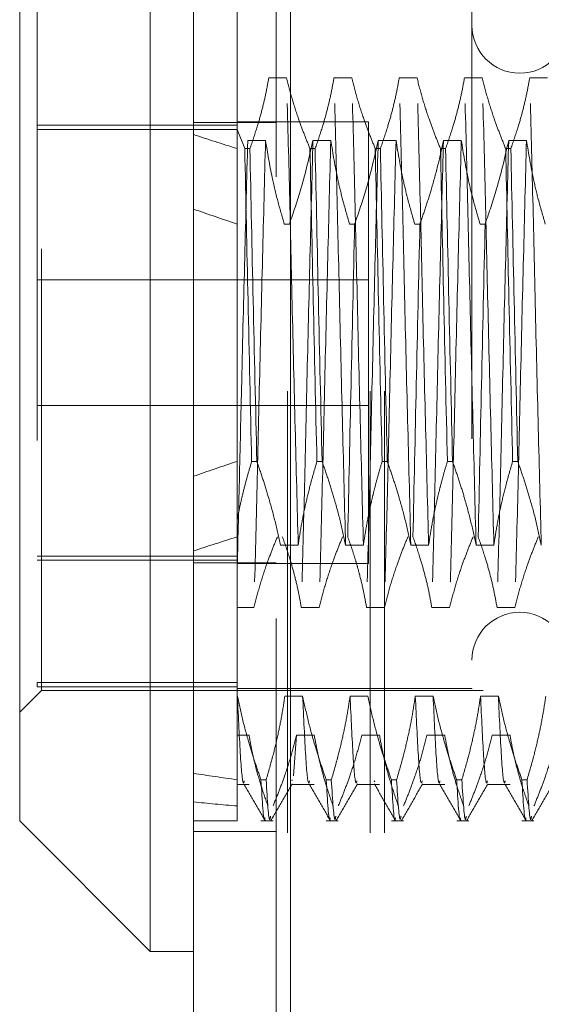
# Model space of a CAD drawing. Units: inches. Extents: x 0 to 23.4, y 0 to 16.5.
# Drawn here: x 11.5 to 11.6, y 7.8 to 8 of the extents above; entities that cross this region are included whole.
import ezdxf

# ---------------------------------------------------------------- set-up
doc = ezdxf.new("R2010")
doc.units = ezdxf.units.IN
doc.header["$MEASUREMENT"] = 0
doc.linetypes.add('HIDDEN', pattern=[0.075, 0.05, -0.025])

msp = doc.modelspace()

# ---------------------------------------------------------------- linework, layer by layer
at = {"color": 7, "linetype": 'Continuous', "lineweight": 15}
for p, q in [((11.49815, 5.98258), (11.49815, 9.90748)), ((11.52008, 9.90719), (11.52008, 5.98287)), ((11.48831, 8.08282), (11.48831, 7.80723)), ((11.45878, 7.83676), (11.45878, 8.0533)), ((11.45878, 7.83676), (11.48831, 7.80723)), ((11.48831, 7.80723), (11.49815, 7.80723))]:
    msp.add_line(p, q, dxfattribs=at)
at = {"color": 7, "linetype": 'HIDDEN', "lineweight": 0}
for p, q in [((11.51683, 5.98258), (11.51683, 9.90748)), ((11.52008, 9.90719), (11.52008, 5.98287)), ((11.51941, 6.23409), (11.51941, 9.65597)), ((11.53809, 6.23409), (11.53809, 9.65597)), ((11.54134, 6.23409), (11.54134, 9.65597)), ((11.508, 8.04991), (11.508, 7.99332)), ((11.46272, 8.02293), (11.46272, 7.86808)), ((11.4637, 7.86629), (11.4637, 8.02377)), ((11.56114, 8.02328), (11.56114, 7.86686)), ((11.51917, 8.00498), (11.51514, 8.00498)), ((11.53394, 8.00498), (11.52991, 8.00498)), ((11.5487, 8.00498), (11.54467, 8.00498)), ((11.56347, 8.00498), (11.55943, 8.00498)), ((11.57823, 8.00498), (11.5742, 8.00498)), ((11.508, 7.99427), (11.46272, 7.99427)), ((11.51683, 7.99489), (11.49815, 7.99489)), ((11.53772, 7.99503), (11.508, 7.99503)), ((11.53772, 7.89503), (11.53772, 7.99503)), ((11.46272, 7.99332), (11.508, 7.99332)), ((11.50972, 7.98897), (11.508, 7.99332)), ((11.508, 7.99332), (11.508, 7.98897)), ((11.51039, 7.99084), (11.51442, 7.99084)), ((11.52516, 7.99084), (11.52919, 7.99084)), ((11.53992, 7.99084), (11.54395, 7.99084)), ((11.55468, 7.99084), (11.55872, 7.99084)), ((11.56945, 7.99084), (11.57348, 7.99084)), ((11.508, 7.98897), (11.508, 7.91816)), ((11.50972, 7.98897), (11.51088, 7.98897)), ((11.52448, 7.98897), (11.52564, 7.98897)), ((11.53924, 7.98897), (11.54041, 7.98897)), ((11.55401, 7.98897), (11.55517, 7.98897)), ((11.56877, 7.98897), (11.56994, 7.98897)), ((11.51983, 7.9719), (11.51866, 7.9719)), ((11.53459, 7.9719), (11.53343, 7.9719)), ((11.54936, 7.9719), (11.54819, 7.9719)), ((11.56412, 7.9719), (11.56296, 7.9719)), ((11.53772, 7.95928), (11.46272, 7.95928)), ((11.46272, 7.93078), (11.53772, 7.93078)), ((11.508, 7.91816), (11.508, 7.90496)), ((11.51245, 7.91816), (11.51128, 7.91816)), ((11.52721, 7.91816), (11.52605, 7.91816)), ((11.54197, 7.91816), (11.54081, 7.91816)), ((11.55674, 7.91816), (11.55557, 7.91816)), ((11.5715, 7.91816), (11.57034, 7.91816)), ((11.508, 7.90496), (11.508, 7.86502)), ((11.51777, 7.89922), (11.52181, 7.89922)), ((11.53254, 7.89922), (11.53657, 7.89922)), ((11.5473, 7.89922), (11.55133, 7.89922)), ((11.56207, 7.89922), (11.5661, 7.89922)), ((11.46272, 7.89674), (11.508, 7.89674)), ((11.508, 7.89579), (11.46272, 7.89579)), ((11.51683, 7.89517), (11.49815, 7.89517)), ((11.508, 7.89503), (11.53772, 7.89503)), ((11.51179, 7.88508), (11.508, 7.88508)), ((11.52656, 7.88508), (11.52252, 7.88508)), ((11.54132, 7.88508), (11.53729, 7.88508)), ((11.55608, 7.88508), (11.55205, 7.88508)), ((11.57085, 7.88508), (11.56682, 7.88508)), ((11.508, 7.86808), (11.46272, 7.86808)), ((11.46272, 7.86808), (11.46272, 7.86713)), ((11.508, 7.86713), (11.46272, 7.86713)), ((11.508, 7.86678), (11.56114, 7.86678)), ((11.56114, 7.86686), (11.56114, 7.86678)), ((11.45878, 7.86137), (11.4637, 7.86629)), ((11.4637, 7.86629), (11.61429, 7.86629)), ((11.508, 7.86502), (11.508, 7.84608)), ((11.50806, 7.86502), (11.508, 7.86502)), ((11.52282, 7.86502), (11.51879, 7.86502)), ((11.53759, 7.86502), (11.53355, 7.86502)), ((11.55235, 7.86502), (11.54832, 7.86502)), ((11.56711, 7.86502), (11.56308, 7.86502)), ((11.508, 7.85616), (11.51069, 7.85616)), ((11.52142, 7.85616), (11.52078, 7.84699)), ((11.52142, 7.85616), (11.52545, 7.85616)), ((11.53619, 7.85616), (11.54022, 7.85616)), ((11.55095, 7.85616), (11.55498, 7.85616)), ((11.56571, 7.85616), (11.56975, 7.85616)), ((11.508, 7.84608), (11.508, 7.83676)), ((11.508, 7.84505), (11.51069, 7.84505)), ((11.51339, 7.84608), (11.51455, 7.84608)), ((11.52043, 7.84607), (11.52034, 7.84583)), ((11.52034, 7.84505), (11.52545, 7.84505)), ((11.52815, 7.84608), (11.52931, 7.84608)), ((11.5351, 7.84505), (11.54022, 7.84505)), ((11.53913, 7.84583), (11.53904, 7.84559)), ((11.54291, 7.84608), (11.54408, 7.84608)), ((11.54987, 7.84505), (11.55498, 7.84505)), ((11.55768, 7.84608), (11.55884, 7.84608)), ((11.56463, 7.84505), (11.56975, 7.84505)), ((11.57244, 7.84608), (11.57361, 7.84608)), ((11.49815, 7.83676), (11.508, 7.83676)), ((11.51339, 7.83676), (11.51612, 7.83676)), ((11.52815, 7.83676), (11.53088, 7.83676)), ((11.54291, 7.83676), (11.54564, 7.83676)), ((11.55768, 7.83676), (11.56041, 7.83676)), ((11.57244, 7.83676), (11.57517, 7.83676)), ((11.49815, 7.8344), (11.51683, 7.8344))]:
    msp.add_line(p, q, dxfattribs=at)
for centre, start, end in [((11.57197, 8.01688), 180, 0), ((11.57197, 7.87318), 0, 180)]:
    msp.add_arc(centre, 0.01083, start, end, dxfattribs=at)
for major_axis, ratio, start_param, end_param in [((0.72174, -0.08345), 0.095575, 3.571298, 3.603669), ((0.72174, -0.07081), 0.113472, 3.571381, 3.603752), ((0.72174, 0.07081), 0.113472, 2.679433, 2.711804), ((0.72174, 0.08345), 0.095575, 2.679516, 2.711887), ((0.72174, 0.07081), 0.113472, 3.549115, 3.581486), ((0.72174, 0.08345), 0.095575, 3.549198, 3.581569)]:
    msp.add_ellipse((12.1576, 7.94503), major_axis=major_axis, ratio=ratio, start_param=start_param, end_param=end_param, dxfattribs=at)
for points, knots in [([(11.51514, 8.00498), (11.51492, 8.00372), (11.51447, 8.0012), (11.51356, 7.99745), (11.5124, 7.99336), (11.51143, 7.99055), (11.51088, 7.98897)], [0, 0, 0, 0, 0.233912, 0.468053, 0.701959, 1, 1, 1, 1]), ([(11.52181, 7.89922), (11.52158, 7.90793), (11.52113, 7.92535), (11.52043, 7.95374), (11.51982, 7.9814), (11.51939, 7.9971), (11.51917, 8.00498)], [0, 0, 0, 0, 0.25175, 0.504061, 0.7511268, 1, 1, 1, 1]), ([(11.52448, 7.98897), (11.52402, 7.99009), (11.52311, 7.99233), (11.52173, 7.99611), (11.52036, 8.00032), (11.51957, 8.00343), (11.51917, 8.00498)], [0, 0, 0, 0, 0.211607, 0.423308, 0.711486, 1, 1, 1, 1]), ([(11.52991, 8.00498), (11.52968, 8.00372), (11.52923, 8.0012), (11.52832, 7.99745), (11.52717, 7.99336), (11.52619, 7.99055), (11.52564, 7.98897)], [0, 0, 0, 0, 0.233912, 0.468053, 0.701959, 1, 1, 1, 1]), ([(11.53254, 7.89922), (11.53231, 7.90793), (11.53186, 7.92535), (11.53116, 7.95374), (11.53055, 7.9814), (11.53012, 7.9971), (11.52991, 8.00498)], [0, 0, 0, 0, 0.25175, 0.504061, 0.751127, 1, 1, 1, 1]), ([(11.53657, 7.89922), (11.53634, 7.90793), (11.53589, 7.92535), (11.53519, 7.95374), (11.53458, 7.9814), (11.53415, 7.9971), (11.53394, 8.00498)], [0, 0, 0, 0, 0.25175, 0.504061, 0.751127, 1, 1, 1, 1]), ([(11.53924, 7.98897), (11.53879, 7.99009), (11.53787, 7.99233), (11.5365, 7.99611), (11.53512, 8.00032), (11.53433, 8.00343), (11.53394, 8.00498)], [0, 0, 0, 0, 0.211607, 0.423308, 0.711486, 1, 1, 1, 1]), ([(11.54467, 8.00498), (11.54445, 8.00372), (11.54399, 8.0012), (11.54308, 7.99745), (11.54193, 7.99336), (11.54095, 7.99055), (11.54041, 7.98897)], [0, 0, 0, 0, 0.233912, 0.468053, 0.701959, 1, 1, 1, 1]), ([(11.5473, 7.89922), (11.54708, 7.90793), (11.54662, 7.92535), (11.54592, 7.95374), (11.54531, 7.9814), (11.54488, 7.9971), (11.54467, 8.00498)], [0, 0, 0, 0, 0.25175, 0.504061, 0.751127, 1, 1, 1, 1]), ([(11.55133, 7.89922), (11.55111, 7.90793), (11.55065, 7.92535), (11.54995, 7.95374), (11.54934, 7.9814), (11.54892, 7.9971), (11.5487, 8.00498)], [0, 0, 0, 0, 0.25175, 0.504061, 0.751127, 1, 1, 1, 1]), ([(11.55401, 7.98897), (11.55355, 7.99009), (11.55264, 7.99233), (11.55126, 7.99611), (11.54988, 8.00032), (11.5491, 8.00343), (11.5487, 8.00498)], [0, 0, 0, 0, 0.211607, 0.423308, 0.711486, 1, 1, 1, 1]), ([(11.55943, 8.00498), (11.55921, 8.00372), (11.55876, 8.0012), (11.55785, 7.99745), (11.55669, 7.99336), (11.55572, 7.99055), (11.55517, 7.98897)], [0, 0, 0, 0, 0.233912, 0.468053, 0.701959, 1, 1, 1, 1]), ([(11.56207, 7.89922), (11.56184, 7.90793), (11.56139, 7.92535), (11.56069, 7.95374), (11.56008, 7.9814), (11.55965, 7.9971), (11.55943, 8.00498)], [0, 0, 0, 0, 0.25175, 0.504061, 0.751127, 1, 1, 1, 1]), ([(11.5661, 7.89922), (11.56587, 7.90793), (11.56542, 7.92535), (11.56472, 7.95374), (11.56411, 7.9814), (11.56368, 7.9971), (11.56347, 8.00498)], [0, 0, 0, 0, 0.25175, 0.504061, 0.751127, 1, 1, 1, 1]), ([(11.56877, 7.98897), (11.56831, 7.99009), (11.5674, 7.99233), (11.56602, 7.99611), (11.56465, 8.00032), (11.56386, 8.00343), (11.56347, 8.00498)], [0, 0, 0, 0, 0.2116066, 0.4233082, 0.7114859, 1, 1, 1, 1]), ([(11.5742, 8.00498), (11.57397, 8.00372), (11.57352, 8.0012), (11.57261, 7.99745), (11.57146, 7.99336), (11.57048, 7.99055), (11.56994, 7.98897)], [0, 0, 0, 0, 0.233912, 0.468053, 0.701959, 1, 1, 1, 1]), ([(11.57683, 7.89922), (11.5766, 7.90793), (11.57615, 7.92535), (11.57545, 7.95374), (11.57484, 7.9814), (11.57441, 7.9971), (11.5742, 8.00498)], [0, 0, 0, 0, 0.25175, 0.504061, 0.7511268, 1, 1, 1, 1]), ([(11.51039, 7.99084), (11.51017, 7.98214), (11.50971, 7.96472), (11.50905, 7.93789), (11.5085, 7.91353), (11.50816, 7.90001), (11.508, 7.89328)], [0, 0, 0, 0, 0.2760732, 0.5527616, 0.7776044, 1, 1, 1, 1]), ([(11.51442, 7.99084), (11.5142, 7.98213), (11.51375, 7.96471), (11.51304, 7.93632), (11.51244, 7.90866), (11.51201, 7.89296), (11.51179, 7.88508)], [0, 0, 0, 0, 0.25175, 0.504061, 0.751127, 1, 1, 1, 1]), ([(11.51442, 7.99084), (11.51488, 7.98803), (11.51562, 7.98346), (11.51714, 7.97715), (11.51816, 7.97365), (11.51866, 7.9719)], [0, 0, 0, 0, 0.440332, 0.720019, 1, 1, 1, 1]), ([(11.51983, 7.9719), (11.52074, 7.97454), (11.52288, 7.98079), (11.52432, 7.98716), (11.52516, 7.99084)], [0, 0, 0, 0, 0.422793, 1, 1, 1, 1]), ([(11.52516, 7.99084), (11.52493, 7.98213), (11.52448, 7.96471), (11.52378, 7.93632), (11.52317, 7.90866), (11.52274, 7.89296), (11.52252, 7.88508)], [0, 0, 0, 0, 0.25175, 0.504061, 0.751127, 1, 1, 1, 1]), ([(11.52919, 7.99084), (11.52896, 7.98213), (11.52851, 7.96471), (11.52781, 7.93632), (11.5272, 7.90866), (11.52677, 7.89296), (11.52656, 7.88508)], [0, 0, 0, 0, 0.25175, 0.504061, 0.751127, 1, 1, 1, 1]), ([(11.52919, 7.99084), (11.52967, 7.98786), (11.5304, 7.9834), (11.53192, 7.97709), (11.53289, 7.97376), (11.53343, 7.9719)], [0, 0, 0, 0, 0.467931, 0.701808, 1, 1, 1, 1]), ([(11.53459, 7.9719), (11.5355, 7.97454), (11.53765, 7.98079), (11.53909, 7.98716), (11.53992, 7.99084)], [0, 0, 0, 0, 0.422793, 1, 1, 1, 1]), ([(11.53992, 7.99084), (11.53969, 7.98213), (11.53924, 7.96471), (11.53854, 7.93632), (11.53793, 7.90866), (11.5375, 7.89296), (11.53729, 7.88508)], [0, 0, 0, 0, 0.25175, 0.504061, 0.751127, 1, 1, 1, 1]), ([(11.54395, 7.99084), (11.54373, 7.98213), (11.54327, 7.96471), (11.54257, 7.93632), (11.54196, 7.90866), (11.54153, 7.89296), (11.54132, 7.88508)], [0, 0, 0, 0, 0.25175, 0.504061, 0.751127, 1, 1, 1, 1]), ([(11.54395, 7.99084), (11.54444, 7.98786), (11.54517, 7.9834), (11.54669, 7.97709), (11.54765, 7.97376), (11.54819, 7.9719)], [0, 0, 0, 0, 0.467931, 0.701808, 1, 1, 1, 1]), ([(11.54936, 7.9719), (11.54982, 7.97322), (11.55073, 7.97586), (11.55212, 7.98033), (11.5535, 7.98531), (11.55429, 7.98899), (11.55468, 7.99084)], [0, 0, 0, 0, 0.211336, 0.422769, 0.711209, 1, 1, 1, 1]), ([(11.55468, 7.99084), (11.55446, 7.98213), (11.554, 7.96471), (11.5533, 7.93632), (11.55269, 7.90866), (11.55227, 7.89296), (11.55205, 7.88508)], [0, 0, 0, 0, 0.25175, 0.504061, 0.751127, 1, 1, 1, 1]), ([(11.55872, 7.99084), (11.55849, 7.98213), (11.55804, 7.96471), (11.55734, 7.93632), (11.55673, 7.90866), (11.5563, 7.89296), (11.55608, 7.88508)], [0, 0, 0, 0, 0.25175, 0.504061, 0.751127, 1, 1, 1, 1]), ([(11.55872, 7.99084), (11.5592, 7.98786), (11.55993, 7.9834), (11.56145, 7.97709), (11.56242, 7.97376), (11.56296, 7.9719)], [0, 0, 0, 0, 0.467931, 0.701808, 1, 1, 1, 1]), ([(11.56412, 7.9719), (11.56503, 7.97454), (11.56717, 7.98079), (11.56861, 7.98716), (11.56945, 7.99084)], [0, 0, 0, 0, 0.422793, 1, 1, 1, 1]), ([(11.56945, 7.99084), (11.56922, 7.98213), (11.56877, 7.96471), (11.56807, 7.93632), (11.56746, 7.90866), (11.56703, 7.89296), (11.56682, 7.88508)], [0, 0, 0, 0, 0.25175, 0.504061, 0.751127, 1, 1, 1, 1]), ([(11.57348, 7.99084), (11.57325, 7.98213), (11.5728, 7.96471), (11.5721, 7.93632), (11.57149, 7.90866), (11.57106, 7.89296), (11.57085, 7.88508)], [0, 0, 0, 0, 0.25175, 0.504061, 0.751127, 1, 1, 1, 1]), ([(11.57348, 7.99084), (11.57396, 7.98786), (11.57469, 7.9834), (11.57621, 7.97709), (11.57718, 7.97376), (11.57772, 7.9719)], [0, 0, 0, 0, 0.4679313, 0.7018078, 1, 1, 1, 1]), ([(11.50972, 7.98897), (11.50996, 7.97759), (11.51045, 7.9545), (11.511, 7.93038), (11.51128, 7.91816)], [0, 0, 0, 0, 0.49323, 1, 1, 1, 1]), ([(11.51245, 7.91816), (11.51217, 7.93038), (11.51161, 7.9545), (11.51112, 7.97759), (11.51088, 7.98897)], [0, 0, 0, 0, 0.50677, 1, 1, 1, 1]), ([(11.52448, 7.98897), (11.52472, 7.97759), (11.52521, 7.9545), (11.52577, 7.93038), (11.52605, 7.91816)], [0, 0, 0, 0, 0.4932297, 1, 1, 1, 1]), ([(11.52721, 7.91816), (11.52693, 7.93038), (11.52638, 7.9545), (11.52589, 7.97759), (11.52564, 7.98897)], [0, 0, 0, 0, 0.50677, 1, 1, 1, 1]), ([(11.53924, 7.98897), (11.53949, 7.97759), (11.53998, 7.9545), (11.54053, 7.93038), (11.54081, 7.91816)], [0, 0, 0, 0, 0.49323, 1, 1, 1, 1]), ([(11.54197, 7.91816), (11.54169, 7.93038), (11.54114, 7.9545), (11.54065, 7.97759), (11.54041, 7.98897)], [0, 0, 0, 0, 0.50677, 1, 1, 1, 1]), ([(11.55401, 7.98897), (11.55425, 7.97759), (11.55474, 7.9545), (11.55529, 7.93038), (11.55557, 7.91816)], [0, 0, 0, 0, 0.49323, 1, 1, 1, 1]), ([(11.55674, 7.91816), (11.55646, 7.93038), (11.5559, 7.9545), (11.55541, 7.97759), (11.55517, 7.98897)], [0, 0, 0, 0, 0.50677, 1, 1, 1, 1]), ([(11.56877, 7.98897), (11.56901, 7.97759), (11.5695, 7.9545), (11.57006, 7.93038), (11.57034, 7.91816)], [0, 0, 0, 0, 0.49323, 1, 1, 1, 1]), ([(11.5715, 7.91816), (11.57122, 7.93038), (11.57067, 7.9545), (11.57018, 7.97759), (11.56994, 7.98897)], [0, 0, 0, 0, 0.50677, 1, 1, 1, 1]), ([(11.53459, 7.9719), (11.53431, 7.95968), (11.53376, 7.93556), (11.53327, 7.91247), (11.53303, 7.90108)], [0, 0, 0, 0, 0.50677, 1, 1, 1, 1]), ([(11.54936, 7.9719), (11.54908, 7.95968), (11.54852, 7.93556), (11.54803, 7.91247), (11.54779, 7.90108)], [0, 0, 0, 0, 0.50677, 1, 1, 1, 1]), ([(11.56412, 7.9719), (11.56384, 7.95968), (11.56328, 7.93556), (11.56279, 7.91247), (11.56255, 7.90108)], [0, 0, 0, 0, 0.50677, 1, 1, 1, 1]), ([(11.508, 7.90496), (11.50822, 7.90607), (11.50866, 7.90828), (11.50945, 7.91159), (11.51031, 7.91488), (11.51096, 7.91707), (11.51128, 7.91816)], [0, 0, 0, 0, 0.249729, 0.4995741, 0.7497395, 1, 1, 1, 1]), ([(11.51245, 7.91816), (11.51292, 7.9168), (11.51387, 7.91407), (11.51526, 7.90956), (11.51662, 7.90461), (11.51739, 7.90102), (11.51777, 7.89922)], [0, 0, 0, 0, 0.218303, 0.436715, 0.718193, 1, 1, 1, 1]), ([(11.52181, 7.89922), (11.52203, 7.90071), (11.52248, 7.90369), (11.52339, 7.90814), (11.52454, 7.91297), (11.5255, 7.9163), (11.52605, 7.91816)], [0, 0, 0, 0, 0.23387, 0.46796, 0.701824, 1, 1, 1, 1]), ([(11.52721, 7.91816), (11.52767, 7.91684), (11.52859, 7.9142), (11.52997, 7.90973), (11.53135, 7.90475), (11.53214, 7.90107), (11.53254, 7.89922)], [0, 0, 0, 0, 0.211336, 0.422769, 0.711209, 1, 1, 1, 1]), ([(11.53657, 7.89922), (11.5368, 7.90071), (11.53725, 7.90369), (11.538, 7.9074), (11.53868, 7.91035), (11.53928, 7.91276), (11.53998, 7.91537), (11.54053, 7.91723), (11.54081, 7.91816)], [0, 0, 0, 0, 0.233866, 0.467953, 0.584874, 0.701819, 0.850889, 1, 1, 1, 1]), ([(11.54197, 7.91816), (11.54243, 7.91684), (11.54335, 7.9142), (11.54474, 7.90973), (11.54612, 7.90475), (11.54691, 7.90107), (11.5473, 7.89922)], [0, 0, 0, 0, 0.211336, 0.422769, 0.711209, 1, 1, 1, 1]), ([(11.55133, 7.89922), (11.55156, 7.90071), (11.55201, 7.90369), (11.55277, 7.9074), (11.55344, 7.91035), (11.55405, 7.91276), (11.55474, 7.91537), (11.5553, 7.91723), (11.55557, 7.91816)], [0, 0, 0, 0, 0.233866, 0.467953, 0.584874, 0.701819, 0.850889, 1, 1, 1, 1]), ([(11.55674, 7.91816), (11.5572, 7.91684), (11.55812, 7.9142), (11.5595, 7.90973), (11.56088, 7.90475), (11.56167, 7.90107), (11.56207, 7.89922)], [0, 0, 0, 0, 0.211336, 0.422769, 0.711209, 1, 1, 1, 1]), ([(11.5661, 7.89922), (11.56632, 7.90071), (11.56677, 7.90369), (11.56768, 7.90814), (11.56883, 7.91297), (11.5698, 7.9163), (11.57034, 7.91816)], [0, 0, 0, 0, 0.23387, 0.46796, 0.701824, 1, 1, 1, 1]), ([(11.5715, 7.91816), (11.57196, 7.91684), (11.57288, 7.9142), (11.57426, 7.90973), (11.57565, 7.90475), (11.57643, 7.90107), (11.57683, 7.89922)], [0, 0, 0, 0, 0.2113356, 0.4227691, 0.7112086, 1, 1, 1, 1]), ([(11.508, 7.91472), (11.508, 7.91243), (11.508, 7.90909), (11.508, 7.90595), (11.508, 7.90496)], [0, 0, 0, 0, 0.685717, 1, 1, 1, 1]), ([(11.5171, 7.90108), (11.51664, 7.89997), (11.51573, 7.89773), (11.51435, 7.89395), (11.51298, 7.88974), (11.51219, 7.88663), (11.51179, 7.88508)], [0, 0, 0, 0, 0.211607, 0.423308, 0.711486, 1, 1, 1, 1]), ([(11.52252, 7.88508), (11.5223, 7.88633), (11.52185, 7.88885), (11.52094, 7.89261), (11.51978, 7.8967), (11.51881, 7.89951), (11.51826, 7.90108)], [0, 0, 0, 0, 0.2339115, 0.4680534, 0.7019586, 1, 1, 1, 1]), ([(11.53186, 7.90108), (11.53141, 7.89997), (11.53049, 7.89773), (11.52911, 7.89395), (11.52774, 7.88974), (11.52695, 7.88663), (11.52656, 7.88508)], [0, 0, 0, 0, 0.211607, 0.423308, 0.711486, 1, 1, 1, 1]), ([(11.53729, 7.88508), (11.53706, 7.88633), (11.53661, 7.88885), (11.53585, 7.89199), (11.53517, 7.89448), (11.53457, 7.89652), (11.53386, 7.89872), (11.5333, 7.9003), (11.53303, 7.90108)], [0, 0, 0, 0, 0.2339078, 0.4680459, 0.5849877, 0.7019532, 0.8509558, 1, 1, 1, 1]), ([(11.54663, 7.90108), (11.54617, 7.89997), (11.54525, 7.89773), (11.54388, 7.89395), (11.5425, 7.88974), (11.54171, 7.88663), (11.54132, 7.88508)], [0, 0, 0, 0, 0.211607, 0.423308, 0.711486, 1, 1, 1, 1]), ([(11.55205, 7.88508), (11.55183, 7.88633), (11.55138, 7.88885), (11.55047, 7.89261), (11.54931, 7.8967), (11.54834, 7.89951), (11.54779, 7.90108)], [0, 0, 0, 0, 0.233912, 0.468053, 0.701959, 1, 1, 1, 1]), ([(11.56139, 7.90108), (11.56093, 7.89997), (11.56002, 7.89773), (11.55864, 7.89395), (11.55727, 7.88974), (11.55648, 7.88663), (11.55608, 7.88508)], [0, 0, 0, 0, 0.211607, 0.423308, 0.711486, 1, 1, 1, 1]), ([(11.56682, 7.88508), (11.56659, 7.88633), (11.56614, 7.88885), (11.56523, 7.89261), (11.56408, 7.8967), (11.5631, 7.89951), (11.56255, 7.90108)], [0, 0, 0, 0, 0.233912, 0.468053, 0.701959, 1, 1, 1, 1]), ([(11.57615, 7.90108), (11.5757, 7.89997), (11.57478, 7.89773), (11.57341, 7.89395), (11.57203, 7.88974), (11.57124, 7.88663), (11.57085, 7.88508)], [0, 0, 0, 0, 0.211607, 0.423308, 0.711486, 1, 1, 1, 1]), ([(11.51339, 7.84608), (11.51293, 7.8474), (11.51201, 7.85004), (11.51062, 7.85451), (11.50924, 7.8595), (11.50845, 7.86318), (11.50806, 7.86502)], [0, 0, 0, 0, 0.211336, 0.422769, 0.711209, 1, 1, 1, 1]), ([(11.50961, 7.84583), (11.50955, 7.8456), (11.50928, 7.84459), (11.50874, 7.85029), (11.50828, 7.86011), (11.50806, 7.86502)], [0, 0, 0, 0, 0.122675, 0.561826, 1, 1, 1, 1]), ([(11.51879, 7.86502), (11.51857, 7.86353), (11.51811, 7.86055), (11.51721, 7.85611), (11.51606, 7.85127), (11.51509, 7.84795), (11.51455, 7.84608)], [0, 0, 0, 0, 0.23387, 0.46796, 0.701824, 1, 1, 1, 1]), ([(11.52815, 7.84608), (11.52769, 7.8474), (11.52677, 7.85004), (11.52539, 7.85451), (11.52401, 7.8595), (11.52322, 7.86318), (11.52282, 7.86502)], [0, 0, 0, 0, 0.211336, 0.422769, 0.711209, 1, 1, 1, 1]), ([(11.52437, 7.84583), (11.52431, 7.8456), (11.52404, 7.84459), (11.5235, 7.85029), (11.52305, 7.86011), (11.52282, 7.86502)], [0, 0, 0, 0, 0.122675, 0.561826, 1, 1, 1, 1]), ([(11.53355, 7.86502), (11.53333, 7.86353), (11.53288, 7.86055), (11.53197, 7.85611), (11.53082, 7.85127), (11.52986, 7.84795), (11.52931, 7.84608)], [0, 0, 0, 0, 0.23387, 0.46796, 0.701824, 1, 1, 1, 1]), ([(11.5351, 7.84583), (11.53504, 7.8456), (11.53477, 7.84459), (11.53423, 7.85029), (11.53378, 7.86011), (11.53355, 7.86502)], [0, 0, 0, 0, 0.1226747, 0.5618255, 1, 1, 1, 1]), ([(11.54291, 7.84608), (11.54245, 7.8474), (11.54154, 7.85004), (11.54015, 7.85451), (11.53877, 7.8595), (11.53798, 7.86318), (11.53759, 7.86502)], [0, 0, 0, 0, 0.2113356, 0.4227691, 0.7112086, 1, 1, 1, 1]), ([(11.54832, 7.86502), (11.54809, 7.86353), (11.54764, 7.86055), (11.54673, 7.85611), (11.54559, 7.85127), (11.54462, 7.84795), (11.54408, 7.84608)], [0, 0, 0, 0, 0.23387, 0.46796, 0.701824, 1, 1, 1, 1]), ([(11.54987, 7.84583), (11.54981, 7.8456), (11.54954, 7.84459), (11.549, 7.85029), (11.54854, 7.86011), (11.54832, 7.86502)], [0, 0, 0, 0, 0.122675, 0.561826, 1, 1, 1, 1]), ([(11.55768, 7.84608), (11.55722, 7.8474), (11.5563, 7.85004), (11.55491, 7.85451), (11.55353, 7.8595), (11.55274, 7.86318), (11.55235, 7.86502)], [0, 0, 0, 0, 0.211336, 0.422769, 0.711209, 1, 1, 1, 1]), ([(11.5539, 7.84583), (11.55384, 7.8456), (11.55357, 7.84459), (11.55303, 7.85029), (11.55258, 7.86011), (11.55235, 7.86502)], [0, 0, 0, 0, 0.122675, 0.561826, 1, 1, 1, 1]), ([(11.56308, 7.86502), (11.56286, 7.86353), (11.56241, 7.86055), (11.5615, 7.85611), (11.56035, 7.85127), (11.55938, 7.84795), (11.55884, 7.84608)], [0, 0, 0, 0, 0.23387, 0.46796, 0.701824, 1, 1, 1, 1]), ([(11.56463, 7.84583), (11.56457, 7.8456), (11.5643, 7.84459), (11.56376, 7.85029), (11.56331, 7.86011), (11.56308, 7.86502)], [0, 0, 0, 0, 0.122675, 0.561826, 1, 1, 1, 1]), ([(11.57244, 7.84608), (11.57198, 7.8474), (11.57106, 7.85004), (11.56968, 7.85451), (11.5683, 7.8595), (11.56751, 7.86318), (11.56711, 7.86502)], [0, 0, 0, 0, 0.211336, 0.422769, 0.711209, 1, 1, 1, 1]), ([(11.56866, 7.84583), (11.5686, 7.8456), (11.56833, 7.84459), (11.56779, 7.85029), (11.56734, 7.86011), (11.56711, 7.86502)], [0, 0, 0, 0, 0.1226747, 0.5618255, 1, 1, 1, 1]), ([(11.57785, 7.86502), (11.57762, 7.86353), (11.57717, 7.86055), (11.57626, 7.85611), (11.57512, 7.85127), (11.57415, 7.84795), (11.57361, 7.84608)], [0, 0, 0, 0, 0.23387, 0.46796, 0.701824, 1, 1, 1, 1]), ([(11.51069, 7.85616), (11.5109, 7.85497), (11.51132, 7.8526), (11.51224, 7.84875), (11.51341, 7.84459), (11.51444, 7.84163), (11.51495, 7.84015)], [0, 0, 0, 0, 0.22005, 0.440293, 0.719995, 1, 1, 1, 1]), ([(11.51612, 7.84015), (11.51659, 7.8413), (11.51753, 7.84361), (11.51891, 7.84743), (11.52027, 7.8516), (11.52104, 7.85464), (11.52142, 7.85616)], [0, 0, 0, 0, 0.218347, 0.436799, 0.718242, 1, 1, 1, 1]), ([(11.52545, 7.85616), (11.52568, 7.8549), (11.52613, 7.85238), (11.52704, 7.84862), (11.52819, 7.84454), (11.52917, 7.84172), (11.52972, 7.84015)], [0, 0, 0, 0, 0.233912, 0.468053, 0.701959, 1, 1, 1, 1]), ([(11.53088, 7.84015), (11.53134, 7.84127), (11.53225, 7.8435), (11.53363, 7.84728), (11.535, 7.8515), (11.53579, 7.8546), (11.53619, 7.85616)], [0, 0, 0, 0, 0.211607, 0.423308, 0.711486, 1, 1, 1, 1]), ([(11.54022, 7.85616), (11.54044, 7.8549), (11.54089, 7.85238), (11.5418, 7.84862), (11.54296, 7.84454), (11.54393, 7.84172), (11.54448, 7.84015)], [0, 0, 0, 0, 0.233912, 0.468053, 0.701959, 1, 1, 1, 1]), ([(11.54564, 7.84015), (11.5461, 7.84127), (11.54702, 7.8435), (11.54839, 7.84728), (11.54977, 7.8515), (11.55056, 7.8546), (11.55095, 7.85616)], [0, 0, 0, 0, 0.211607, 0.423308, 0.711486, 1, 1, 1, 1]), ([(11.55498, 7.85616), (11.55521, 7.8549), (11.55566, 7.85238), (11.55657, 7.84862), (11.55772, 7.84454), (11.5587, 7.84172), (11.55924, 7.84015)], [0, 0, 0, 0, 0.233912, 0.468053, 0.701959, 1, 1, 1, 1]), ([(11.56041, 7.84015), (11.56087, 7.84127), (11.56178, 7.8435), (11.56316, 7.84728), (11.56453, 7.8515), (11.56532, 7.8546), (11.56571, 7.85616)], [0, 0, 0, 0, 0.211607, 0.423308, 0.711486, 1, 1, 1, 1]), ([(11.56975, 7.85616), (11.56997, 7.8549), (11.57042, 7.85238), (11.57133, 7.84862), (11.57249, 7.84454), (11.57346, 7.84172), (11.57401, 7.84015)], [0, 0, 0, 0, 0.233912, 0.468053, 0.701959, 1, 1, 1, 1]), ([(11.57517, 7.84015), (11.57563, 7.84127), (11.57654, 7.8435), (11.57792, 7.84728), (11.57929, 7.8515), (11.58008, 7.8546), (11.58048, 7.85616)], [0, 0, 0, 0, 0.211607, 0.423308, 0.711486, 1, 1, 1, 1]), ([(11.50952, 7.84513), (11.51032, 7.84375), (11.51192, 7.84098), (11.51351, 7.83822), (11.51431, 7.83684)], [0, 0, 0, 0, 0.499988, 1, 1, 1, 1]), ([(11.51339, 7.84608), (11.51367, 7.84129), (11.51399, 7.83591), (11.51428, 7.83733), (11.51431, 7.83749)], [0, 0, 0, 0, 0.889224, 1, 1, 1, 1]), ([(11.51555, 7.83783), (11.51549, 7.8375), (11.51518, 7.83574), (11.51483, 7.84145), (11.51455, 7.84608)], [0, 0, 0, 0, 0.188538, 1, 1, 1, 1]), ([(11.51565, 7.83684), (11.51645, 7.83822), (11.51805, 7.84099), (11.51964, 7.84375), (11.52044, 7.84513)], [0, 0, 0, 0, 0.500011, 1, 1, 1, 1]), ([(11.52428, 7.84513), (11.52508, 7.84375), (11.52668, 7.84098), (11.52828, 7.83822), (11.52908, 7.83684)], [0, 0, 0, 0, 0.499988, 1, 1, 1, 1]), ([(11.52815, 7.84608), (11.52844, 7.84129), (11.52876, 7.83591), (11.52904, 7.83733), (11.52907, 7.83749)], [0, 0, 0, 0, 0.889224, 1, 1, 1, 1]), ([(11.53032, 7.83783), (11.53026, 7.8375), (11.52995, 7.83574), (11.5296, 7.84145), (11.52931, 7.84608)], [0, 0, 0, 0, 0.188538, 1, 1, 1, 1]), ([(11.53041, 7.83684), (11.53121, 7.83822), (11.53281, 7.84099), (11.53441, 7.84375), (11.5352, 7.84513)], [0, 0, 0, 0, 0.500011, 1, 1, 1, 1]), ([(11.53905, 7.84513), (11.53985, 7.84375), (11.54144, 7.84098), (11.54304, 7.83822), (11.54384, 7.83684)], [0, 0, 0, 0, 0.499988, 1, 1, 1, 1]), ([(11.54291, 7.84608), (11.5432, 7.84129), (11.54352, 7.83591), (11.5438, 7.83733), (11.54383, 7.83749)], [0, 0, 0, 0, 0.889224, 1, 1, 1, 1]), ([(11.54508, 7.83783), (11.54502, 7.8375), (11.54471, 7.83574), (11.54436, 7.84145), (11.54408, 7.84608)], [0, 0, 0, 0, 0.188538, 1, 1, 1, 1]), ([(11.54518, 7.83684), (11.54598, 7.83822), (11.54757, 7.84099), (11.54917, 7.84375), (11.54997, 7.84513)], [0, 0, 0, 0, 0.500011, 1, 1, 1, 1]), ([(11.55381, 7.84513), (11.55461, 7.84375), (11.55621, 7.84098), (11.5578, 7.83822), (11.5586, 7.83684)], [0, 0, 0, 0, 0.4999881, 1, 1, 1, 1]), ([(11.55768, 7.84608), (11.55796, 7.84129), (11.55828, 7.83591), (11.55857, 7.83733), (11.5586, 7.83749)], [0, 0, 0, 0, 0.889224, 1, 1, 1, 1]), ([(11.55984, 7.83783), (11.55979, 7.8375), (11.55948, 7.83574), (11.55913, 7.84145), (11.55884, 7.84608)], [0, 0, 0, 0, 0.188538, 1, 1, 1, 1]), ([(11.55994, 7.83684), (11.56074, 7.83822), (11.56234, 7.84099), (11.56393, 7.84375), (11.56473, 7.84513)], [0, 0, 0, 0, 0.500011, 1, 1, 1, 1]), ([(11.56858, 7.84513), (11.56937, 7.84375), (11.57097, 7.84098), (11.57257, 7.83822), (11.57337, 7.83684)], [0, 0, 0, 0, 0.499988, 1, 1, 1, 1]), ([(11.57244, 7.84608), (11.57273, 7.84129), (11.57305, 7.83591), (11.57333, 7.83733), (11.57336, 7.83749)], [0, 0, 0, 0, 0.889224, 1, 1, 1, 1]), ([(11.57461, 7.83783), (11.57455, 7.8375), (11.57424, 7.83574), (11.57389, 7.84145), (11.57361, 7.84608)], [0, 0, 0, 0, 0.188538, 1, 1, 1, 1]), ([(11.57471, 7.83684), (11.5755, 7.83822), (11.5771, 7.84099), (11.5787, 7.84375), (11.5795, 7.84513)], [0, 0, 0, 0, 0.5000108, 1, 1, 1, 1])]:
    msp.add_open_spline(points, degree=3, knots=knots, dxfattribs=at)

doc.saveas('drawing.dxf')
